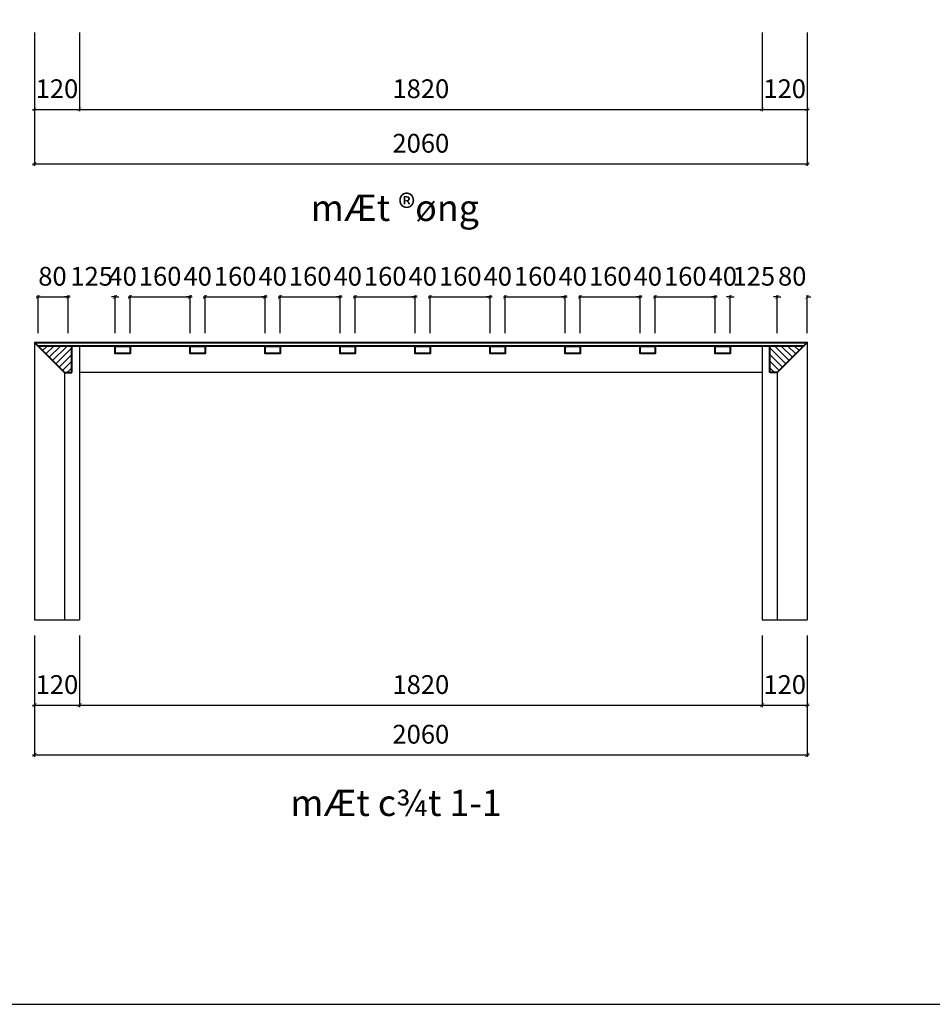
# Model space of a CAD drawing. Units: millimetres. Extents: x -22741 to 16922, y -1250 to 17233.
# Drawn here: x -10781 to -8348, y 11423 to 14048 of the extents above; entities that cross this region are included whole.
import ezdxf

# ---------------------------------------------------------------- set-up
doc = ezdxf.new("R2010")
doc.units = ezdxf.units.MM
doc.header["$LTSCALE"] = 20
doc.header["$MEASUREMENT"] = 0
doc.layers.add('net cat', color=4, linetype='Continuous', lineweight=40)
doc.layers.add('NETTHAY', color=36, linetype='Continuous')
doc.layers.add('VATDUNG', color=7, linetype='Continuous')
doc.styles.add('DIM', font='vnshxh.shx', dxfattribs={"width": 0.65})
doc.styles.add('STYLE4', font='txt')
doc.dimstyles.new('dim nho', dxfattribs={"dimscale": 100, "dimtxt": 0.5, "dimasz": 0.1, "dimexe": 0.05, "dimexo": 0, "dimgap": 0.3, "dimtad": 1, "dimdec": 0, "dimzin": 0, "dimdsep": 46, "dimtxsty": 'DIM', "dimblk": 'ARCHTICK', "dimcen": 1, "dimdle": 0.05, "dimclrd": 251, "dimclre": 251, "dimclrt": 2, "dimadec": 0, "dimazin": 0, "dimtfac": 1, "dimtdec": 0, "dimtix": 1, "dimtofl": 0, "dimtmove": 2, "dimatfit": 3, "dimfxl": 0.18, "dimtolj": 1, "dimtzin": 0, "dimlwd": -1, "dimlwe": -1, "dimarcsym": 0})

# ---------------------------------------------------------------- blocks, each defined once
blk = doc.blocks.new('_ARCHTICK')
at = {"color": 0, "linetype": 'ByBlock', "const_width": 0.15}
blk.add_lwpolyline([(-0.5, -0.5), (0.5, 0.5)], dxfattribs=at)
blk = doc.blocks.new('*D499')
at = {"layer": 'Defpoints', "color": 0, "linetype": 'Continuous', "ltscale": 20, "transparency": 16777216}
for p in [(-10741.4, 14013.8), (-10621.4, 14013.8), (-10621.4, 13808.8)]:
    blk.add_point(p, dxfattribs=at)
at = {"layer": 'NETTHAY', "color": 251, "ltscale": 20, "transparency": 16777216}
for p, q in [((-10741.4, 14013.8), (-10741.4, 13803.8)), ((-10621.4, 14013.8), (-10621.4, 13803.8)), ((-10746.4, 13808.8), (-10616.4, 13808.8))]:
    blk.add_line(p, q, dxfattribs=at)
at = {"layer": 'NETTHAY', "color": 251, "linetype": 'Continuous', "ltscale": 20, "transparency": 16777216, "xscale": 10, "yscale": 10, "zscale": 10, "rotation": 180}
blk.add_blockref('_ARCHTICK', (-10741.4, 13808.8), dxfattribs=at)
at = {"layer": 'NETTHAY', "color": 251, "linetype": 'Continuous', "ltscale": 20, "transparency": 16777216, "xscale": 10, "yscale": 10, "zscale": 10}
blk.add_blockref('_ARCHTICK', (-10621.4, 13808.8), dxfattribs=at)
at = {"layer": 'NETTHAY', "color": 2, "linetype": 'Continuous', "ltscale": 20, "transparency": 16777216, "insert": (-10681.4, 13863.8), "char_height": 50, "attachment_point": 5, "style": 'DIM'}
blk.add_mtext('\\A1;120', dxfattribs=at)
blk = doc.blocks.new('*D500')
at = {"layer": 'Defpoints', "color": 0, "linetype": 'Continuous', "ltscale": 20, "transparency": 16777216}
for p in [(-10621.4, 14013.8), (-8801.4, 14013.8), (-8801.4, 13808.8)]:
    blk.add_point(p, dxfattribs=at)
at = {"layer": 'NETTHAY', "color": 251, "ltscale": 20, "transparency": 16777216}
for p, q in [((-10621.4, 14013.8), (-10621.4, 13803.8)), ((-8801.4, 14013.8), (-8801.4, 13803.8)), ((-10626.4, 13808.8), (-8796.4, 13808.8))]:
    blk.add_line(p, q, dxfattribs=at)
at = {"layer": 'NETTHAY', "color": 251, "linetype": 'Continuous', "ltscale": 20, "transparency": 16777216, "xscale": 10, "yscale": 10, "zscale": 10, "rotation": 180}
blk.add_blockref('_ARCHTICK', (-10621.4, 13808.8), dxfattribs=at)
at = {"layer": 'NETTHAY', "color": 251, "linetype": 'Continuous', "ltscale": 20, "transparency": 16777216, "xscale": 10, "yscale": 10, "zscale": 10}
blk.add_blockref('_ARCHTICK', (-8801.4, 13808.8), dxfattribs=at)
at = {"layer": 'NETTHAY', "color": 2, "linetype": 'Continuous', "ltscale": 20, "transparency": 16777216, "insert": (-9711.4, 13863.8), "char_height": 50, "attachment_point": 5, "style": 'DIM'}
blk.add_mtext('\\A1;1820', dxfattribs=at)
blk = doc.blocks.new('*D501')
at = {"layer": 'Defpoints', "color": 0, "linetype": 'Continuous', "ltscale": 20, "transparency": 16777216}
for p in [(-8801.4, 14013.8), (-8681.4, 14013.8), (-8681.4, 13808.8)]:
    blk.add_point(p, dxfattribs=at)
at = {"layer": 'NETTHAY', "color": 251, "ltscale": 20, "transparency": 16777216}
for p, q in [((-8801.4, 14013.8), (-8801.4, 13803.8)), ((-8681.4, 14013.8), (-8681.4, 13803.8)), ((-8806.4, 13808.8), (-8676.4, 13808.8))]:
    blk.add_line(p, q, dxfattribs=at)
at = {"layer": 'NETTHAY', "color": 251, "linetype": 'Continuous', "ltscale": 20, "transparency": 16777216, "xscale": 10, "yscale": 10, "zscale": 10, "rotation": 180}
blk.add_blockref('_ARCHTICK', (-8801.4, 13808.8), dxfattribs=at)
at = {"layer": 'NETTHAY', "color": 251, "linetype": 'Continuous', "ltscale": 20, "transparency": 16777216, "xscale": 10, "yscale": 10, "zscale": 10}
blk.add_blockref('_ARCHTICK', (-8681.4, 13808.8), dxfattribs=at)
at = {"layer": 'NETTHAY', "color": 2, "linetype": 'Continuous', "ltscale": 20, "transparency": 16777216, "insert": (-8741.4, 13863.8), "char_height": 50, "attachment_point": 5, "style": 'DIM'}
blk.add_mtext('\\A1;120', dxfattribs=at)
blk = doc.blocks.new('*D502')
at = {"layer": 'Defpoints', "color": 0, "linetype": 'Continuous', "ltscale": 20, "transparency": 16777216}
for p in [(-10741.4, 14013.8), (-8681.4, 14013.8), (-8681.4, 13663.4)]:
    blk.add_point(p, dxfattribs=at)
at = {"layer": 'NETTHAY', "color": 251, "ltscale": 20, "transparency": 16777216}
for p, q in [((-10741.4, 14013.8), (-10741.4, 13658.4)), ((-8681.4, 14013.8), (-8681.4, 13658.4)), ((-10746.4, 13663.4), (-8676.4, 13663.4))]:
    blk.add_line(p, q, dxfattribs=at)
at = {"layer": 'NETTHAY', "color": 251, "linetype": 'Continuous', "ltscale": 20, "transparency": 16777216, "xscale": 10, "yscale": 10, "zscale": 10, "rotation": 180}
blk.add_blockref('_ARCHTICK', (-10741.4, 13663.4), dxfattribs=at)
at = {"layer": 'NETTHAY', "color": 251, "linetype": 'Continuous', "ltscale": 20, "transparency": 16777216, "xscale": 10, "yscale": 10, "zscale": 10}
blk.add_blockref('_ARCHTICK', (-8681.4, 13663.4), dxfattribs=at)
at = {"layer": 'NETTHAY', "color": 2, "linetype": 'Continuous', "ltscale": 20, "transparency": 16777216, "insert": (-9711.4, 13718.4), "char_height": 50, "attachment_point": 5, "style": 'DIM'}
blk.add_mtext('\\A1;2060', dxfattribs=at)
blk = doc.blocks.new('*D510')
at = {"layer": 'Defpoints', "color": 0, "linetype": 'Continuous', "ltscale": 20, "transparency": 16777216}
for p in [(-10741.4, 12406.1), (-10621.4, 12406.1), (-10621.4, 12220.2)]:
    blk.add_point(p, dxfattribs=at)
at = {"layer": 'NETTHAY', "color": 251, "ltscale": 20, "transparency": 16777216}
for p, q in [((-10741.4, 12406.1), (-10741.4, 12215.2)), ((-10621.4, 12406.1), (-10621.4, 12215.2)), ((-10746.4, 12220.2), (-10616.4, 12220.2))]:
    blk.add_line(p, q, dxfattribs=at)
at = {"layer": 'NETTHAY', "color": 251, "linetype": 'Continuous', "ltscale": 20, "transparency": 16777216, "xscale": 10, "yscale": 10, "zscale": 10, "rotation": 180}
blk.add_blockref('_ARCHTICK', (-10741.4, 12220.2), dxfattribs=at)
at = {"layer": 'NETTHAY', "color": 251, "linetype": 'Continuous', "ltscale": 20, "transparency": 16777216, "xscale": 10, "yscale": 10, "zscale": 10}
blk.add_blockref('_ARCHTICK', (-10621.4, 12220.2), dxfattribs=at)
at = {"layer": 'NETTHAY', "color": 2, "linetype": 'Continuous', "ltscale": 20, "transparency": 16777216, "insert": (-10681.4, 12275.2), "char_height": 50, "attachment_point": 5, "style": 'DIM'}
blk.add_mtext('\\A1;120', dxfattribs=at)
blk = doc.blocks.new('*D511')
at = {"layer": 'Defpoints', "color": 0, "linetype": 'Continuous', "ltscale": 20, "transparency": 16777216}
for p in [(-10621.4, 12406.1), (-8801.4, 12406.1), (-8801.4, 12220.2)]:
    blk.add_point(p, dxfattribs=at)
at = {"layer": 'NETTHAY', "color": 251, "ltscale": 20, "transparency": 16777216}
for p, q in [((-10621.4, 12406.1), (-10621.4, 12215.2)), ((-8801.4, 12406.1), (-8801.4, 12215.2)), ((-10626.4, 12220.2), (-8796.4, 12220.2))]:
    blk.add_line(p, q, dxfattribs=at)
at = {"layer": 'NETTHAY', "color": 251, "linetype": 'Continuous', "ltscale": 20, "transparency": 16777216, "xscale": 10, "yscale": 10, "zscale": 10, "rotation": 180}
blk.add_blockref('_ARCHTICK', (-10621.4, 12220.2), dxfattribs=at)
at = {"layer": 'NETTHAY', "color": 251, "linetype": 'Continuous', "ltscale": 20, "transparency": 16777216, "xscale": 10, "yscale": 10, "zscale": 10}
blk.add_blockref('_ARCHTICK', (-8801.4, 12220.2), dxfattribs=at)
at = {"layer": 'NETTHAY', "color": 2, "linetype": 'Continuous', "ltscale": 20, "transparency": 16777216, "insert": (-9711.4, 12275.2), "char_height": 50, "attachment_point": 5, "style": 'DIM'}
blk.add_mtext('\\A1;1820', dxfattribs=at)
blk = doc.blocks.new('*D512')
at = {"layer": 'Defpoints', "color": 0, "linetype": 'Continuous', "ltscale": 20, "transparency": 16777216}
for p in [(-8801.4, 12406.1), (-8681.4, 12406.1), (-8681.4, 12220.2)]:
    blk.add_point(p, dxfattribs=at)
at = {"layer": 'NETTHAY', "color": 251, "ltscale": 20, "transparency": 16777216}
for p, q in [((-8801.4, 12406.1), (-8801.4, 12215.2)), ((-8681.4, 12406.1), (-8681.4, 12215.2)), ((-8806.4, 12220.2), (-8676.4, 12220.2))]:
    blk.add_line(p, q, dxfattribs=at)
at = {"layer": 'NETTHAY', "color": 251, "linetype": 'Continuous', "ltscale": 20, "transparency": 16777216, "xscale": 10, "yscale": 10, "zscale": 10, "rotation": 180}
blk.add_blockref('_ARCHTICK', (-8801.4, 12220.2), dxfattribs=at)
at = {"layer": 'NETTHAY', "color": 251, "linetype": 'Continuous', "ltscale": 20, "transparency": 16777216, "xscale": 10, "yscale": 10, "zscale": 10}
blk.add_blockref('_ARCHTICK', (-8681.4, 12220.2), dxfattribs=at)
at = {"layer": 'NETTHAY', "color": 2, "linetype": 'Continuous', "ltscale": 20, "transparency": 16777216, "insert": (-8741.4, 12275.2), "char_height": 50, "attachment_point": 5, "style": 'DIM'}
blk.add_mtext('\\A1;120', dxfattribs=at)
blk = doc.blocks.new('*D513')
at = {"layer": 'Defpoints', "color": 0, "linetype": 'Continuous', "ltscale": 20, "transparency": 16777216}
for p in [(-10741.4, 12406.1), (-8681.4, 12406.1), (-8681.4, 12087.8)]:
    blk.add_point(p, dxfattribs=at)
at = {"layer": 'NETTHAY', "color": 251, "ltscale": 20, "transparency": 16777216}
for p, q in [((-10741.4, 12406.1), (-10741.4, 12082.8)), ((-8681.4, 12406.1), (-8681.4, 12082.8)), ((-10746.4, 12087.8), (-8676.4, 12087.8))]:
    blk.add_line(p, q, dxfattribs=at)
at = {"layer": 'NETTHAY', "color": 251, "linetype": 'Continuous', "ltscale": 20, "transparency": 16777216, "xscale": 10, "yscale": 10, "zscale": 10, "rotation": 180}
blk.add_blockref('_ARCHTICK', (-10741.4, 12087.8), dxfattribs=at)
at = {"layer": 'NETTHAY', "color": 251, "linetype": 'Continuous', "ltscale": 20, "transparency": 16777216, "xscale": 10, "yscale": 10, "zscale": 10}
blk.add_blockref('_ARCHTICK', (-8681.4, 12087.8), dxfattribs=at)
at = {"layer": 'NETTHAY', "color": 2, "linetype": 'Continuous', "ltscale": 20, "transparency": 16777216, "insert": (-9711.4, 12142.8), "char_height": 50, "attachment_point": 5, "style": 'DIM'}
blk.add_mtext('\\A1;2060', dxfattribs=at)
blk = doc.blocks.new('*D514')
at = {"layer": 'Defpoints', "color": 0, "linetype": 'Continuous', "ltscale": 20, "transparency": 16777216}
for p in [(-10651.4, 13308.8), (-10731.4, 13211.7), (-10651.4, 13211.7)]:
    blk.add_point(p, dxfattribs=at)
at = {"layer": 'NETTHAY', "color": 251, "ltscale": 20, "transparency": 16777216}
for p, q in [((-10731.4, 13211.7), (-10731.4, 13313.8)), ((-10651.4, 13211.7), (-10651.4, 13313.8)), ((-10736.4, 13308.8), (-10646.4, 13308.8))]:
    blk.add_line(p, q, dxfattribs=at)
at = {"layer": 'NETTHAY', "color": 251, "linetype": 'Continuous', "ltscale": 20, "transparency": 16777216, "xscale": 10, "yscale": 10, "zscale": 10, "rotation": 180}
blk.add_blockref('_ARCHTICK', (-10731.4, 13308.8), dxfattribs=at)
at = {"layer": 'NETTHAY', "color": 251, "linetype": 'Continuous', "ltscale": 20, "transparency": 16777216, "xscale": 10, "yscale": 10, "zscale": 10}
blk.add_blockref('_ARCHTICK', (-10651.4, 13308.8), dxfattribs=at)
at = {"layer": 'NETTHAY', "color": 2, "linetype": 'Continuous', "ltscale": 20, "transparency": 16777216, "insert": (-10693.4, 13363.8), "char_height": 50, "attachment_point": 5, "style": 'DIM'}
blk.add_mtext('\\A1;80', dxfattribs=at)
blk = doc.blocks.new('*D515')
at = {"layer": 'Defpoints', "color": 0, "linetype": 'Continuous', "ltscale": 20, "transparency": 16777216}
for p in [(-10526.4, 13308.8), (-10651.4, 13211.7), (-10526.4, 13211.7)]:
    blk.add_point(p, dxfattribs=at)
at = {"layer": 'NETTHAY', "color": 251, "ltscale": 20, "transparency": 16777216}
for p, q in [((-10651.4, 13211.7), (-10651.4, 13313.8)), ((-10526.4, 13211.7), (-10526.4, 13313.8)), ((-10651.4, 13308.8), (-10661.4, 13308.8)), ((-10526.4, 13308.8), (-10516.4, 13308.8))]:
    blk.add_line(p, q, dxfattribs=at)
at = {"layer": 'NETTHAY', "color": 251, "linetype": 'Continuous', "ltscale": 20, "transparency": 16777216, "xscale": 10, "yscale": 10, "zscale": 10}
blk.add_blockref('_ARCHTICK', (-10651.4, 13308.8), dxfattribs=at)
at = {"layer": 'NETTHAY', "color": 251, "linetype": 'Continuous', "ltscale": 20, "transparency": 16777216, "xscale": 10, "yscale": 10, "zscale": 10, "rotation": 180}
blk.add_blockref('_ARCHTICK', (-10526.4, 13308.8), dxfattribs=at)
at = {"layer": 'NETTHAY', "color": 2, "linetype": 'Continuous', "ltscale": 20, "transparency": 16777216, "insert": (-10588.9, 13363.8), "char_height": 50, "attachment_point": 5, "style": 'DIM'}
blk.add_mtext('\\A1;125', dxfattribs=at)
blk = doc.blocks.new('*D516')
at = {"layer": 'Defpoints', "color": 0, "linetype": 'Continuous', "ltscale": 20, "transparency": 16777216}
for p in [(-10486.4, 13308.8), (-10526.4, 13211.7), (-10486.4, 13211.7)]:
    blk.add_point(p, dxfattribs=at)
at = {"layer": 'NETTHAY', "color": 251, "ltscale": 20, "transparency": 16777216}
for p, q in [((-10526.4, 13211.7), (-10526.4, 13313.8)), ((-10486.4, 13211.7), (-10486.4, 13313.8)), ((-10526.4, 13308.8), (-10536.4, 13308.8)), ((-10486.4, 13308.8), (-10476.4, 13308.8))]:
    blk.add_line(p, q, dxfattribs=at)
at = {"layer": 'NETTHAY', "color": 251, "linetype": 'Continuous', "ltscale": 20, "transparency": 16777216, "xscale": 10, "yscale": 10, "zscale": 10}
blk.add_blockref('_ARCHTICK', (-10526.4, 13308.8), dxfattribs=at)
at = {"layer": 'NETTHAY', "color": 251, "linetype": 'Continuous', "ltscale": 20, "transparency": 16777216, "xscale": 10, "yscale": 10, "zscale": 10, "rotation": 180}
blk.add_blockref('_ARCHTICK', (-10486.4, 13308.8), dxfattribs=at)
at = {"layer": 'NETTHAY', "color": 2, "linetype": 'Continuous', "ltscale": 20, "transparency": 16777216, "insert": (-10506.4, 13363.8), "char_height": 50, "attachment_point": 5, "style": 'DIM'}
blk.add_mtext('\\A1;40', dxfattribs=at)
blk = doc.blocks.new('*D517')
at = {"layer": 'Defpoints', "color": 0, "linetype": 'Continuous', "ltscale": 20, "transparency": 16777216}
for p in [(-10326.4, 13308.8), (-10486.4, 13211.7), (-10326.4, 13211.7)]:
    blk.add_point(p, dxfattribs=at)
at = {"layer": 'NETTHAY', "color": 251, "ltscale": 20, "transparency": 16777216}
for p, q in [((-10486.4, 13211.7), (-10486.4, 13313.8)), ((-10326.4, 13211.7), (-10326.4, 13313.8)), ((-10491.4, 13308.8), (-10321.4, 13308.8))]:
    blk.add_line(p, q, dxfattribs=at)
at = {"layer": 'NETTHAY', "color": 251, "linetype": 'Continuous', "ltscale": 20, "transparency": 16777216, "xscale": 10, "yscale": 10, "zscale": 10, "rotation": 180}
blk.add_blockref('_ARCHTICK', (-10486.4, 13308.8), dxfattribs=at)
at = {"layer": 'NETTHAY', "color": 251, "linetype": 'Continuous', "ltscale": 20, "transparency": 16777216, "xscale": 10, "yscale": 10, "zscale": 10}
blk.add_blockref('_ARCHTICK', (-10326.4, 13308.8), dxfattribs=at)
at = {"layer": 'NETTHAY', "color": 2, "linetype": 'Continuous', "ltscale": 20, "transparency": 16777216, "insert": (-10406.4, 13363.8), "char_height": 50, "attachment_point": 5, "style": 'DIM'}
blk.add_mtext('\\A1;160', dxfattribs=at)
blk = doc.blocks.new('*D518')
at = {"layer": 'Defpoints', "color": 0, "linetype": 'Continuous', "ltscale": 20, "transparency": 16777216}
for p in [(-10286.4, 13308.8), (-10326.4, 13211.7), (-10286.4, 13211.7)]:
    blk.add_point(p, dxfattribs=at)
at = {"layer": 'NETTHAY', "color": 251, "ltscale": 20, "transparency": 16777216}
for p, q in [((-10326.4, 13211.7), (-10326.4, 13313.8)), ((-10286.4, 13211.7), (-10286.4, 13313.8)), ((-10326.4, 13308.8), (-10336.4, 13308.8)), ((-10286.4, 13308.8), (-10276.4, 13308.8))]:
    blk.add_line(p, q, dxfattribs=at)
at = {"layer": 'NETTHAY', "color": 251, "linetype": 'Continuous', "ltscale": 20, "transparency": 16777216, "xscale": 10, "yscale": 10, "zscale": 10}
blk.add_blockref('_ARCHTICK', (-10326.4, 13308.8), dxfattribs=at)
at = {"layer": 'NETTHAY', "color": 251, "linetype": 'Continuous', "ltscale": 20, "transparency": 16777216, "xscale": 10, "yscale": 10, "zscale": 10, "rotation": 180}
blk.add_blockref('_ARCHTICK', (-10286.4, 13308.8), dxfattribs=at)
at = {"layer": 'NETTHAY', "color": 2, "linetype": 'Continuous', "ltscale": 20, "transparency": 16777216, "insert": (-10306.4, 13363.8), "char_height": 50, "attachment_point": 5, "style": 'DIM'}
blk.add_mtext('\\A1;40', dxfattribs=at)
blk = doc.blocks.new('*D519')
at = {"layer": 'Defpoints', "color": 0, "linetype": 'Continuous', "ltscale": 20, "transparency": 16777216}
for p in [(-10126.4, 13308.8), (-10286.4, 13211.7), (-10126.4, 13211.7)]:
    blk.add_point(p, dxfattribs=at)
at = {"layer": 'NETTHAY', "color": 251, "ltscale": 20, "transparency": 16777216}
for p, q in [((-10286.4, 13211.7), (-10286.4, 13313.8)), ((-10126.4, 13211.7), (-10126.4, 13313.8)), ((-10291.4, 13308.8), (-10121.4, 13308.8))]:
    blk.add_line(p, q, dxfattribs=at)
at = {"layer": 'NETTHAY', "color": 251, "linetype": 'Continuous', "ltscale": 20, "transparency": 16777216, "xscale": 10, "yscale": 10, "zscale": 10, "rotation": 180}
blk.add_blockref('_ARCHTICK', (-10286.4, 13308.8), dxfattribs=at)
at = {"layer": 'NETTHAY', "color": 251, "linetype": 'Continuous', "ltscale": 20, "transparency": 16777216, "xscale": 10, "yscale": 10, "zscale": 10}
blk.add_blockref('_ARCHTICK', (-10126.4, 13308.8), dxfattribs=at)
at = {"layer": 'NETTHAY', "color": 2, "linetype": 'Continuous', "ltscale": 20, "transparency": 16777216, "insert": (-10206.4, 13363.8), "char_height": 50, "attachment_point": 5, "style": 'DIM'}
blk.add_mtext('\\A1;160', dxfattribs=at)
blk = doc.blocks.new('*D520')
at = {"layer": 'Defpoints', "color": 0, "linetype": 'Continuous', "ltscale": 20, "transparency": 16777216}
for p in [(-10086.4, 13308.8), (-10126.4, 13211.7), (-10086.4, 13211.7)]:
    blk.add_point(p, dxfattribs=at)
at = {"layer": 'NETTHAY', "color": 251, "ltscale": 20, "transparency": 16777216}
for p, q in [((-10126.4, 13211.7), (-10126.4, 13313.8)), ((-10086.4, 13211.7), (-10086.4, 13313.8)), ((-10126.4, 13308.8), (-10136.4, 13308.8)), ((-10086.4, 13308.8), (-10076.4, 13308.8))]:
    blk.add_line(p, q, dxfattribs=at)
at = {"layer": 'NETTHAY', "color": 251, "linetype": 'Continuous', "ltscale": 20, "transparency": 16777216, "xscale": 10, "yscale": 10, "zscale": 10}
blk.add_blockref('_ARCHTICK', (-10126.4, 13308.8), dxfattribs=at)
at = {"layer": 'NETTHAY', "color": 251, "linetype": 'Continuous', "ltscale": 20, "transparency": 16777216, "xscale": 10, "yscale": 10, "zscale": 10, "rotation": 180}
blk.add_blockref('_ARCHTICK', (-10086.4, 13308.8), dxfattribs=at)
at = {"layer": 'NETTHAY', "color": 2, "linetype": 'Continuous', "ltscale": 20, "transparency": 16777216, "insert": (-10106.4, 13363.8), "char_height": 50, "attachment_point": 5, "style": 'DIM'}
blk.add_mtext('\\A1;40', dxfattribs=at)
blk = doc.blocks.new('*D521')
at = {"layer": 'Defpoints', "color": 0, "linetype": 'Continuous', "ltscale": 20, "transparency": 16777216}
for p in [(-9926.4, 13308.8), (-10086.4, 13211.7), (-9926.4, 13211.7)]:
    blk.add_point(p, dxfattribs=at)
at = {"layer": 'NETTHAY', "color": 251, "ltscale": 20, "transparency": 16777216}
for p, q in [((-10086.4, 13211.7), (-10086.4, 13313.8)), ((-9926.4, 13211.7), (-9926.4, 13313.8)), ((-10091.4, 13308.8), (-9921.4, 13308.8))]:
    blk.add_line(p, q, dxfattribs=at)
at = {"layer": 'NETTHAY', "color": 251, "linetype": 'Continuous', "ltscale": 20, "transparency": 16777216, "xscale": 10, "yscale": 10, "zscale": 10, "rotation": 180}
blk.add_blockref('_ARCHTICK', (-10086.4, 13308.8), dxfattribs=at)
at = {"layer": 'NETTHAY', "color": 251, "linetype": 'Continuous', "ltscale": 20, "transparency": 16777216, "xscale": 10, "yscale": 10, "zscale": 10}
blk.add_blockref('_ARCHTICK', (-9926.4, 13308.8), dxfattribs=at)
at = {"layer": 'NETTHAY', "color": 2, "linetype": 'Continuous', "ltscale": 20, "transparency": 16777216, "insert": (-10006.4, 13363.8), "char_height": 50, "attachment_point": 5, "style": 'DIM'}
blk.add_mtext('\\A1;160', dxfattribs=at)
blk = doc.blocks.new('*D522')
at = {"layer": 'Defpoints', "color": 0, "linetype": 'Continuous', "ltscale": 20, "transparency": 16777216}
for p in [(-9886.4, 13308.8), (-9926.4, 13211.7), (-9886.4, 13211.7)]:
    blk.add_point(p, dxfattribs=at)
at = {"layer": 'NETTHAY', "color": 251, "ltscale": 20, "transparency": 16777216}
for p, q in [((-9926.4, 13211.7), (-9926.4, 13313.8)), ((-9886.4, 13211.7), (-9886.4, 13313.8)), ((-9926.4, 13308.8), (-9936.4, 13308.8)), ((-9886.4, 13308.8), (-9876.4, 13308.8))]:
    blk.add_line(p, q, dxfattribs=at)
at = {"layer": 'NETTHAY', "color": 251, "linetype": 'Continuous', "ltscale": 20, "transparency": 16777216, "xscale": 10, "yscale": 10, "zscale": 10}
blk.add_blockref('_ARCHTICK', (-9926.4, 13308.8), dxfattribs=at)
at = {"layer": 'NETTHAY', "color": 251, "linetype": 'Continuous', "ltscale": 20, "transparency": 16777216, "xscale": 10, "yscale": 10, "zscale": 10, "rotation": 180}
blk.add_blockref('_ARCHTICK', (-9886.4, 13308.8), dxfattribs=at)
at = {"layer": 'NETTHAY', "color": 2, "linetype": 'Continuous', "ltscale": 20, "transparency": 16777216, "insert": (-9906.4, 13363.8), "char_height": 50, "attachment_point": 5, "style": 'DIM'}
blk.add_mtext('\\A1;40', dxfattribs=at)
blk = doc.blocks.new('*D523')
at = {"layer": 'Defpoints', "color": 0, "linetype": 'Continuous', "ltscale": 20, "transparency": 16777216}
for p in [(-9726.4, 13308.8), (-9886.4, 13211.7), (-9726.4, 13211.7)]:
    blk.add_point(p, dxfattribs=at)
at = {"layer": 'NETTHAY', "color": 251, "ltscale": 20, "transparency": 16777216}
for p, q in [((-9886.4, 13211.7), (-9886.4, 13313.8)), ((-9726.4, 13211.7), (-9726.4, 13313.8)), ((-9891.4, 13308.8), (-9721.4, 13308.8))]:
    blk.add_line(p, q, dxfattribs=at)
at = {"layer": 'NETTHAY', "color": 251, "linetype": 'Continuous', "ltscale": 20, "transparency": 16777216, "xscale": 10, "yscale": 10, "zscale": 10, "rotation": 180}
blk.add_blockref('_ARCHTICK', (-9886.4, 13308.8), dxfattribs=at)
at = {"layer": 'NETTHAY', "color": 251, "linetype": 'Continuous', "ltscale": 20, "transparency": 16777216, "xscale": 10, "yscale": 10, "zscale": 10}
blk.add_blockref('_ARCHTICK', (-9726.4, 13308.8), dxfattribs=at)
at = {"layer": 'NETTHAY', "color": 2, "linetype": 'Continuous', "ltscale": 20, "transparency": 16777216, "insert": (-9806.4, 13363.8), "char_height": 50, "attachment_point": 5, "style": 'DIM'}
blk.add_mtext('\\A1;160', dxfattribs=at)
blk = doc.blocks.new('*D524')
at = {"layer": 'Defpoints', "color": 0, "linetype": 'Continuous', "ltscale": 20, "transparency": 16777216}
for p in [(-9686.4, 13308.8), (-9726.4, 13211.7), (-9686.4, 13211.7)]:
    blk.add_point(p, dxfattribs=at)
at = {"layer": 'NETTHAY', "color": 251, "ltscale": 20, "transparency": 16777216}
for p, q in [((-9726.4, 13211.7), (-9726.4, 13313.8)), ((-9686.4, 13211.7), (-9686.4, 13313.8)), ((-9726.4, 13308.8), (-9736.4, 13308.8)), ((-9686.4, 13308.8), (-9676.4, 13308.8))]:
    blk.add_line(p, q, dxfattribs=at)
at = {"layer": 'NETTHAY', "color": 251, "linetype": 'Continuous', "ltscale": 20, "transparency": 16777216, "xscale": 10, "yscale": 10, "zscale": 10}
blk.add_blockref('_ARCHTICK', (-9726.4, 13308.8), dxfattribs=at)
at = {"layer": 'NETTHAY', "color": 251, "linetype": 'Continuous', "ltscale": 20, "transparency": 16777216, "xscale": 10, "yscale": 10, "zscale": 10, "rotation": 180}
blk.add_blockref('_ARCHTICK', (-9686.4, 13308.8), dxfattribs=at)
at = {"layer": 'NETTHAY', "color": 2, "linetype": 'Continuous', "ltscale": 20, "transparency": 16777216, "insert": (-9706.4, 13363.8), "char_height": 50, "attachment_point": 5, "style": 'DIM'}
blk.add_mtext('\\A1;40', dxfattribs=at)
blk = doc.blocks.new('*D525')
at = {"layer": 'Defpoints', "color": 0, "linetype": 'Continuous', "ltscale": 20, "transparency": 16777216}
for p in [(-9526.4, 13308.8), (-9686.4, 13211.7), (-9526.4, 13211.7)]:
    blk.add_point(p, dxfattribs=at)
at = {"layer": 'NETTHAY', "color": 251, "ltscale": 20, "transparency": 16777216}
for p, q in [((-9686.4, 13211.7), (-9686.4, 13313.8)), ((-9526.4, 13211.7), (-9526.4, 13313.8)), ((-9691.4, 13308.8), (-9521.4, 13308.8))]:
    blk.add_line(p, q, dxfattribs=at)
at = {"layer": 'NETTHAY', "color": 251, "linetype": 'Continuous', "ltscale": 20, "transparency": 16777216, "xscale": 10, "yscale": 10, "zscale": 10, "rotation": 180}
blk.add_blockref('_ARCHTICK', (-9686.4, 13308.8), dxfattribs=at)
at = {"layer": 'NETTHAY', "color": 251, "linetype": 'Continuous', "ltscale": 20, "transparency": 16777216, "xscale": 10, "yscale": 10, "zscale": 10}
blk.add_blockref('_ARCHTICK', (-9526.4, 13308.8), dxfattribs=at)
at = {"layer": 'NETTHAY', "color": 2, "linetype": 'Continuous', "ltscale": 20, "transparency": 16777216, "insert": (-9606.4, 13363.8), "char_height": 50, "attachment_point": 5, "style": 'DIM'}
blk.add_mtext('\\A1;160', dxfattribs=at)
blk = doc.blocks.new('*D526')
at = {"layer": 'Defpoints', "color": 0, "linetype": 'Continuous', "ltscale": 20, "transparency": 16777216}
for p in [(-9486.4, 13308.8), (-9526.4, 13211.7), (-9486.4, 13211.7)]:
    blk.add_point(p, dxfattribs=at)
at = {"layer": 'NETTHAY', "color": 251, "ltscale": 20, "transparency": 16777216}
for p, q in [((-9526.4, 13211.7), (-9526.4, 13313.8)), ((-9486.4, 13211.7), (-9486.4, 13313.8)), ((-9526.4, 13308.8), (-9536.4, 13308.8)), ((-9486.4, 13308.8), (-9476.4, 13308.8))]:
    blk.add_line(p, q, dxfattribs=at)
at = {"layer": 'NETTHAY', "color": 251, "linetype": 'Continuous', "ltscale": 20, "transparency": 16777216, "xscale": 10, "yscale": 10, "zscale": 10}
blk.add_blockref('_ARCHTICK', (-9526.4, 13308.8), dxfattribs=at)
at = {"layer": 'NETTHAY', "color": 251, "linetype": 'Continuous', "ltscale": 20, "transparency": 16777216, "xscale": 10, "yscale": 10, "zscale": 10, "rotation": 180}
blk.add_blockref('_ARCHTICK', (-9486.4, 13308.8), dxfattribs=at)
at = {"layer": 'NETTHAY', "color": 2, "linetype": 'Continuous', "ltscale": 20, "transparency": 16777216, "insert": (-9506.4, 13363.8), "char_height": 50, "attachment_point": 5, "style": 'DIM'}
blk.add_mtext('\\A1;40', dxfattribs=at)
blk = doc.blocks.new('*D527')
at = {"layer": 'Defpoints', "color": 0, "linetype": 'Continuous', "ltscale": 20, "transparency": 16777216}
for p in [(-9326.4, 13308.8), (-9486.4, 13211.7), (-9326.4, 13211.7)]:
    blk.add_point(p, dxfattribs=at)
at = {"layer": 'NETTHAY', "color": 251, "ltscale": 20, "transparency": 16777216}
for p, q in [((-9486.4, 13211.7), (-9486.4, 13313.8)), ((-9326.4, 13211.7), (-9326.4, 13313.8)), ((-9491.4, 13308.8), (-9321.4, 13308.8))]:
    blk.add_line(p, q, dxfattribs=at)
at = {"layer": 'NETTHAY', "color": 251, "linetype": 'Continuous', "ltscale": 20, "transparency": 16777216, "xscale": 10, "yscale": 10, "zscale": 10, "rotation": 180}
blk.add_blockref('_ARCHTICK', (-9486.4, 13308.8), dxfattribs=at)
at = {"layer": 'NETTHAY', "color": 251, "linetype": 'Continuous', "ltscale": 20, "transparency": 16777216, "xscale": 10, "yscale": 10, "zscale": 10}
blk.add_blockref('_ARCHTICK', (-9326.4, 13308.8), dxfattribs=at)
at = {"layer": 'NETTHAY', "color": 2, "linetype": 'Continuous', "ltscale": 20, "transparency": 16777216, "insert": (-9406.4, 13363.8), "char_height": 50, "attachment_point": 5, "style": 'DIM'}
blk.add_mtext('\\A1;160', dxfattribs=at)
blk = doc.blocks.new('*D528')
at = {"layer": 'Defpoints', "color": 0, "linetype": 'Continuous', "ltscale": 20, "transparency": 16777216}
for p in [(-9286.4, 13308.8), (-9326.4, 13211.7), (-9286.4, 13211.7)]:
    blk.add_point(p, dxfattribs=at)
at = {"layer": 'NETTHAY', "color": 251, "ltscale": 20, "transparency": 16777216}
for p, q in [((-9326.4, 13211.7), (-9326.4, 13313.8)), ((-9286.4, 13211.7), (-9286.4, 13313.8)), ((-9326.4, 13308.8), (-9336.4, 13308.8)), ((-9286.4, 13308.8), (-9276.4, 13308.8))]:
    blk.add_line(p, q, dxfattribs=at)
at = {"layer": 'NETTHAY', "color": 251, "linetype": 'Continuous', "ltscale": 20, "transparency": 16777216, "xscale": 10, "yscale": 10, "zscale": 10}
blk.add_blockref('_ARCHTICK', (-9326.4, 13308.8), dxfattribs=at)
at = {"layer": 'NETTHAY', "color": 251, "linetype": 'Continuous', "ltscale": 20, "transparency": 16777216, "xscale": 10, "yscale": 10, "zscale": 10, "rotation": 180}
blk.add_blockref('_ARCHTICK', (-9286.4, 13308.8), dxfattribs=at)
at = {"layer": 'NETTHAY', "color": 2, "linetype": 'Continuous', "ltscale": 20, "transparency": 16777216, "insert": (-9306.4, 13363.8), "char_height": 50, "attachment_point": 5, "style": 'DIM'}
blk.add_mtext('\\A1;40', dxfattribs=at)
blk = doc.blocks.new('*D529')
at = {"layer": 'Defpoints', "color": 0, "linetype": 'Continuous', "ltscale": 20, "transparency": 16777216}
for p in [(-9126.4, 13308.8), (-9286.4, 13211.7), (-9126.4, 13211.7)]:
    blk.add_point(p, dxfattribs=at)
at = {"layer": 'NETTHAY', "color": 251, "ltscale": 20, "transparency": 16777216}
for p, q in [((-9286.4, 13211.7), (-9286.4, 13313.8)), ((-9126.4, 13211.7), (-9126.4, 13313.8)), ((-9291.4, 13308.8), (-9121.4, 13308.8))]:
    blk.add_line(p, q, dxfattribs=at)
at = {"layer": 'NETTHAY', "color": 251, "linetype": 'Continuous', "ltscale": 20, "transparency": 16777216, "xscale": 10, "yscale": 10, "zscale": 10, "rotation": 180}
blk.add_blockref('_ARCHTICK', (-9286.4, 13308.8), dxfattribs=at)
at = {"layer": 'NETTHAY', "color": 251, "linetype": 'Continuous', "ltscale": 20, "transparency": 16777216, "xscale": 10, "yscale": 10, "zscale": 10}
blk.add_blockref('_ARCHTICK', (-9126.4, 13308.8), dxfattribs=at)
at = {"layer": 'NETTHAY', "color": 2, "linetype": 'Continuous', "ltscale": 20, "transparency": 16777216, "insert": (-9206.4, 13363.8), "char_height": 50, "attachment_point": 5, "style": 'DIM'}
blk.add_mtext('\\A1;160', dxfattribs=at)
blk = doc.blocks.new('*D530')
at = {"layer": 'Defpoints', "color": 0, "linetype": 'Continuous', "ltscale": 20, "transparency": 16777216}
for p in [(-9086.4, 13308.8), (-9126.4, 13211.7), (-9086.4, 13211.7)]:
    blk.add_point(p, dxfattribs=at)
at = {"layer": 'NETTHAY', "color": 251, "ltscale": 20, "transparency": 16777216}
for p, q in [((-9126.4, 13211.7), (-9126.4, 13313.8)), ((-9086.4, 13211.7), (-9086.4, 13313.8)), ((-9126.4, 13308.8), (-9136.4, 13308.8)), ((-9086.4, 13308.8), (-9076.4, 13308.8))]:
    blk.add_line(p, q, dxfattribs=at)
at = {"layer": 'NETTHAY', "color": 251, "linetype": 'Continuous', "ltscale": 20, "transparency": 16777216, "xscale": 10, "yscale": 10, "zscale": 10}
blk.add_blockref('_ARCHTICK', (-9126.4, 13308.8), dxfattribs=at)
at = {"layer": 'NETTHAY', "color": 251, "linetype": 'Continuous', "ltscale": 20, "transparency": 16777216, "xscale": 10, "yscale": 10, "zscale": 10, "rotation": 180}
blk.add_blockref('_ARCHTICK', (-9086.4, 13308.8), dxfattribs=at)
at = {"layer": 'NETTHAY', "color": 2, "linetype": 'Continuous', "ltscale": 20, "transparency": 16777216, "insert": (-9106.4, 13363.8), "char_height": 50, "attachment_point": 5, "style": 'DIM'}
blk.add_mtext('\\A1;40', dxfattribs=at)
blk = doc.blocks.new('*D531')
at = {"layer": 'Defpoints', "color": 0, "linetype": 'Continuous', "ltscale": 20, "transparency": 16777216}
for p in [(-8926.4, 13308.8), (-9086.4, 13211.7), (-8926.4, 13211.7)]:
    blk.add_point(p, dxfattribs=at)
at = {"layer": 'NETTHAY', "color": 251, "ltscale": 20, "transparency": 16777216}
for p, q in [((-9086.4, 13211.7), (-9086.4, 13313.8)), ((-8926.4, 13211.7), (-8926.4, 13313.8)), ((-9091.4, 13308.8), (-8921.4, 13308.8))]:
    blk.add_line(p, q, dxfattribs=at)
at = {"layer": 'NETTHAY', "color": 251, "linetype": 'Continuous', "ltscale": 20, "transparency": 16777216, "xscale": 10, "yscale": 10, "zscale": 10, "rotation": 180}
blk.add_blockref('_ARCHTICK', (-9086.4, 13308.8), dxfattribs=at)
at = {"layer": 'NETTHAY', "color": 251, "linetype": 'Continuous', "ltscale": 20, "transparency": 16777216, "xscale": 10, "yscale": 10, "zscale": 10}
blk.add_blockref('_ARCHTICK', (-8926.4, 13308.8), dxfattribs=at)
at = {"layer": 'NETTHAY', "color": 2, "linetype": 'Continuous', "ltscale": 20, "transparency": 16777216, "insert": (-9006.4, 13363.8), "char_height": 50, "attachment_point": 5, "style": 'DIM'}
blk.add_mtext('\\A1;160', dxfattribs=at)
blk = doc.blocks.new('*D532')
at = {"layer": 'Defpoints', "color": 0, "linetype": 'Continuous', "ltscale": 20, "transparency": 16777216}
for p in [(-8886.4, 13308.8), (-8926.4, 13211.7), (-8886.4, 13211.7)]:
    blk.add_point(p, dxfattribs=at)
at = {"layer": 'NETTHAY', "color": 251, "ltscale": 20, "transparency": 16777216}
for p, q in [((-8926.4, 13211.7), (-8926.4, 13313.8)), ((-8886.4, 13211.7), (-8886.4, 13313.8)), ((-8926.4, 13308.8), (-8936.4, 13308.8)), ((-8886.4, 13308.8), (-8876.4, 13308.8))]:
    blk.add_line(p, q, dxfattribs=at)
at = {"layer": 'NETTHAY', "color": 251, "linetype": 'Continuous', "ltscale": 20, "transparency": 16777216, "xscale": 10, "yscale": 10, "zscale": 10}
blk.add_blockref('_ARCHTICK', (-8926.4, 13308.8), dxfattribs=at)
at = {"layer": 'NETTHAY', "color": 251, "linetype": 'Continuous', "ltscale": 20, "transparency": 16777216, "xscale": 10, "yscale": 10, "zscale": 10, "rotation": 180}
blk.add_blockref('_ARCHTICK', (-8886.4, 13308.8), dxfattribs=at)
at = {"layer": 'NETTHAY', "color": 2, "linetype": 'Continuous', "ltscale": 20, "transparency": 16777216, "insert": (-8906.4, 13363.8), "char_height": 50, "attachment_point": 5, "style": 'DIM'}
blk.add_mtext('\\A1;40', dxfattribs=at)
blk = doc.blocks.new('*D533')
at = {"layer": 'Defpoints', "color": 0, "linetype": 'Continuous', "ltscale": 20, "transparency": 16777216}
for p in [(-8761.4, 13308.8), (-8886.4, 13211.7), (-8761.4, 13211.7)]:
    blk.add_point(p, dxfattribs=at)
at = {"layer": 'NETTHAY', "color": 251, "ltscale": 20, "transparency": 16777216}
for p, q in [((-8886.4, 13211.7), (-8886.4, 13313.8)), ((-8761.4, 13211.7), (-8761.4, 13313.8)), ((-8886.4, 13308.8), (-8896.4, 13308.8)), ((-8761.4, 13308.8), (-8751.4, 13308.8))]:
    blk.add_line(p, q, dxfattribs=at)
at = {"layer": 'NETTHAY', "color": 251, "linetype": 'Continuous', "ltscale": 20, "transparency": 16777216, "xscale": 10, "yscale": 10, "zscale": 10}
blk.add_blockref('_ARCHTICK', (-8886.4, 13308.8), dxfattribs=at)
at = {"layer": 'NETTHAY', "color": 251, "linetype": 'Continuous', "ltscale": 20, "transparency": 16777216, "xscale": 10, "yscale": 10, "zscale": 10, "rotation": 180}
blk.add_blockref('_ARCHTICK', (-8761.4, 13308.8), dxfattribs=at)
at = {"layer": 'NETTHAY', "color": 2, "linetype": 'Continuous', "ltscale": 20, "transparency": 16777216, "insert": (-8823.9, 13363.8), "char_height": 50, "attachment_point": 5, "style": 'DIM'}
blk.add_mtext('\\A1;125', dxfattribs=at)
blk = doc.blocks.new('*D534')
at = {"layer": 'Defpoints', "color": 0, "linetype": 'Continuous', "ltscale": 20, "transparency": 16777216}
for p in [(-8681.4, 13308.8), (-8761.4, 13211.7), (-8681.4, 13211.7)]:
    blk.add_point(p, dxfattribs=at)
at = {"layer": 'NETTHAY', "color": 251, "ltscale": 20, "transparency": 16777216}
for p, q in [((-8761.4, 13211.7), (-8761.4, 13313.8)), ((-8681.4, 13211.7), (-8681.4, 13313.8)), ((-8761.4, 13308.8), (-8771.4, 13308.8)), ((-8681.4, 13308.8), (-8671.4, 13308.8))]:
    blk.add_line(p, q, dxfattribs=at)
at = {"layer": 'NETTHAY', "color": 251, "linetype": 'Continuous', "ltscale": 20, "transparency": 16777216, "xscale": 10, "yscale": 10, "zscale": 10}
blk.add_blockref('_ARCHTICK', (-8761.4, 13308.8), dxfattribs=at)
at = {"layer": 'NETTHAY', "color": 251, "linetype": 'Continuous', "ltscale": 20, "transparency": 16777216, "xscale": 10, "yscale": 10, "zscale": 10, "rotation": 180}
blk.add_blockref('_ARCHTICK', (-8681.4, 13308.8), dxfattribs=at)
at = {"layer": 'NETTHAY', "color": 2, "linetype": 'Continuous', "ltscale": 20, "transparency": 16777216, "insert": (-8721.4, 13363.8), "char_height": 50, "attachment_point": 5, "style": 'DIM'}
blk.add_mtext('\\A1;80', dxfattribs=at)

msp = doc.modelspace()

# ---------------------------------------------------------------- hatches: boundary and pattern name
at = {"layer": 'NETTHAY', "linetype": 'Continuous', "ltscale": 20}
h = msp.add_hatch(dxfattribs=at)
h.set_pattern_fill('ANSI31', color=256, scale=100, angle=90, style=0)
h.set_pattern_definition([(45, (-30577.549, 19152.32), (8.838835, -8.838835), [])])
h.paths.add_polyline_path([(-10641.4, 13177.5), (-10641.4, 13107.5), (-10661.4, 13107.5), (-10731.4, 13177.5)])
h = msp.add_hatch(dxfattribs=at)
h.set_pattern_fill('ANSI31', color=256, scale=100, angle=90, style=0)
h.set_pattern_definition([(135, (11154.838, 19152.32), (-8.838835, -8.838835), [])])
h.paths.add_polyline_path([(-8781.4, 13177.5), (-8781.4, 13107.5), (-8761.4, 13107.5), (-8691.4, 13177.5)])

# ---------------------------------------------------------------- linework, layer by layer
msp.add_lwpolyline([(-12157.6, 17232.5), (-12157.6, 11422.7), (-3940.9, 11422.7), (-3940.9, 17232.5)], close=True)
at = {"layer": 'net cat', "linetype": 'Continuous', "ltscale": 20}
for p, q in [((-10731.4, 13177.5), (-10661.4, 13107.5)), ((-10641.4, 13107.5), (-10641.4, 13177.5)), ((-8781.4, 13107.5), (-8781.4, 13177.5)), ((-8691.4, 13177.5), (-8761.4, 13107.5)), ((-10661.4, 13107.5), (-10641.4, 13107.5)), ((-8761.4, 13107.5), (-8781.4, 13107.5))]:
    msp.add_line(p, q, dxfattribs=at)
for points in [[(-10741.4, 13187.5), (-8681.4, 13187.5), (-8691.4, 13177.5), (-10731.4, 13177.5)], [(-10526.4, 13177.5), (-10486.4, 13177.5), (-10486.4, 13157.5), (-10526.4, 13157.5)], [(-10326.4, 13177.5), (-10286.4, 13177.5), (-10286.4, 13157.5), (-10326.4, 13157.5)], [(-10126.4, 13177.5), (-10086.4, 13177.5), (-10086.4, 13157.5), (-10126.4, 13157.5)], [(-9926.4, 13177.5), (-9886.4, 13177.5), (-9886.4, 13157.5), (-9926.4, 13157.5)], [(-9726.4, 13177.5), (-9686.4, 13177.5), (-9686.4, 13157.5), (-9726.4, 13157.5)], [(-9526.4, 13177.5), (-9486.4, 13177.5), (-9486.4, 13157.5), (-9526.4, 13157.5)], [(-9326.4, 13177.5), (-9286.4, 13177.5), (-9286.4, 13157.5), (-9326.4, 13157.5)], [(-9126.4, 13177.5), (-9086.4, 13177.5), (-9086.4, 13157.5), (-9126.4, 13157.5)], [(-8926.4, 13177.5), (-8886.4, 13177.5), (-8886.4, 13157.5), (-8926.4, 13157.5)]]:
    msp.add_lwpolyline(points, close=True, dxfattribs=at)
at = {"layer": 'NETTHAY', "linetype": 'Continuous', "ltscale": 20}
for p, q in [((-8681.4, 13187.5), (-10741.4, 13187.5)), ((-10741.4, 13187.5), (-10741.4, 12447.5)), ((-8681.4, 13187.5), (-8681.4, 12447.5)), ((-10621.4, 13177.5), (-10621.4, 12447.5)), ((-8801.4, 13177.5), (-8801.4, 12447.5)), ((-10661.4, 13107.5), (-10661.4, 12447.5)), ((-8801.4, 13107.5), (-10621.4, 13107.5)), ((-8761.4, 13107.5), (-8761.4, 12447.5)), ((-10741.4, 12447.5), (-10621.4, 12447.5)), ((-8801.4, 12447.5), (-8681.4, 12447.5))]:
    msp.add_line(p, q, dxfattribs=at)

# ---------------------------------------------------------------- texts
at = {"layer": 'VATDUNG', "char_height": 70, "attachment_point": 5, "style": 'STYLE4'}
for s, insert in [('mÆt ®øng', (-9780.8, 13537.2)), ('mÆt c¾t 1-1', (-9777.7, 11950.7))]:
    msp.add_mtext(s, dxfattribs=dict(at, insert=insert))

# ---------------------------------------------------------------- dimensions: what is measured, and where the dimension line sits
at = {"layer": 'NETTHAY', "linetype": 'Continuous', "ltscale": 20}
for base, p1, p2, picture, middle in [((-10621.4, 13808.8), (-10741.4, 14013.8), (-10621.4, 14013.8), '*D499', (-10681.4, 13863.8)), ((-8681.4, 13808.8), (-8801.4, 14013.8), (-8681.4, 14013.8), '*D501', (-8741.4, 13863.8)), ((-10651.4, 13308.8), (-10731.4, 13211.7), (-10651.4, 13211.7), '*D514', (-10693.4, 13363.8)), ((-10621.4, 12220.2), (-10741.4, 12406.1), (-10621.4, 12406.1), '*D510', (-10681.4, 12275.2)), ((-8681.4, 12220.2), (-8801.4, 12406.1), (-8681.4, 12406.1), '*D512', (-8741.4, 12275.2))]:
    dim = msp.add_linear_dim(base=base, p1=p1, p2=p2, dimstyle='dim nho', dxfattribs=at)
    dim.commit()
    dim.dimension.update_dxf_attribs({"geometry": picture, "text_midpoint": middle, "dimtype": 160})
for base, p1, p2, picture, middle in [((-8681.4, 13663.4), (-10741.4, 14013.8), (-8681.4, 14013.8), '*D502', (-9711.4, 13718.4)), ((-8801.4, 13808.8), (-10621.4, 14013.8), (-8801.4, 14013.8), '*D500', (-9711.4, 13863.8)), ((-10526.4, 13308.8), (-10651.4, 13211.7), (-10526.4, 13211.7), '*D515', (-10588.9, 13363.8)), ((-10486.4, 13308.8), (-10526.4, 13211.7), (-10486.4, 13211.7), '*D516', (-10506.4, 13363.8)), ((-10326.4, 13308.8), (-10486.4, 13211.7), (-10326.4, 13211.7), '*D517', (-10406.4, 13363.8)), ((-10286.4, 13308.8), (-10326.4, 13211.7), (-10286.4, 13211.7), '*D518', (-10306.4, 13363.8)), ((-10126.4, 13308.8), (-10286.4, 13211.7), (-10126.4, 13211.7), '*D519', (-10206.4, 13363.8)), ((-10086.4, 13308.8), (-10126.4, 13211.7), (-10086.4, 13211.7), '*D520', (-10106.4, 13363.8)), ((-9926.4, 13308.8), (-10086.4, 13211.7), (-9926.4, 13211.7), '*D521', (-10006.4, 13363.8)), ((-9886.4, 13308.8), (-9926.4, 13211.7), (-9886.4, 13211.7), '*D522', (-9906.4, 13363.8)), ((-9726.4, 13308.8), (-9886.4, 13211.7), (-9726.4, 13211.7), '*D523', (-9806.4, 13363.8)), ((-9686.4, 13308.8), (-9726.4, 13211.7), (-9686.4, 13211.7), '*D524', (-9706.4, 13363.8)), ((-9526.4, 13308.8), (-9686.4, 13211.7), (-9526.4, 13211.7), '*D525', (-9606.4, 13363.8)), ((-9486.4, 13308.8), (-9526.4, 13211.7), (-9486.4, 13211.7), '*D526', (-9506.4, 13363.8)), ((-9326.4, 13308.8), (-9486.4, 13211.7), (-9326.4, 13211.7), '*D527', (-9406.4, 13363.8)), ((-9286.4, 13308.8), (-9326.4, 13211.7), (-9286.4, 13211.7), '*D528', (-9306.4, 13363.8)), ((-9126.4, 13308.8), (-9286.4, 13211.7), (-9126.4, 13211.7), '*D529', (-9206.4, 13363.8)), ((-9086.4, 13308.8), (-9126.4, 13211.7), (-9086.4, 13211.7), '*D530', (-9106.4, 13363.8)), ((-8926.4, 13308.8), (-9086.4, 13211.7), (-8926.4, 13211.7), '*D531', (-9006.4, 13363.8)), ((-8886.4, 13308.8), (-8926.4, 13211.7), (-8886.4, 13211.7), '*D532', (-8906.4, 13363.8)), ((-8761.4, 13308.8), (-8886.4, 13211.7), (-8761.4, 13211.7), '*D533', (-8823.9, 13363.8)), ((-8681.4, 13308.8), (-8761.4, 13211.7), (-8681.4, 13211.7), '*D534', (-8721.4, 13363.8)), ((-8681.4, 12087.8), (-10741.4, 12406.1), (-8681.4, 12406.1), '*D513', (-9711.4, 12142.8)), ((-8801.4, 12220.2), (-10621.4, 12406.1), (-8801.4, 12406.1), '*D511', (-9711.4, 12275.2))]:
    dim = msp.add_linear_dim(base=base, p1=p1, p2=p2, dimstyle='dim nho', dxfattribs=at)
    dim.commit()
    dim.dimension.update_dxf_attribs({"geometry": picture, "text_midpoint": middle})

doc.saveas('drawing.dxf')
